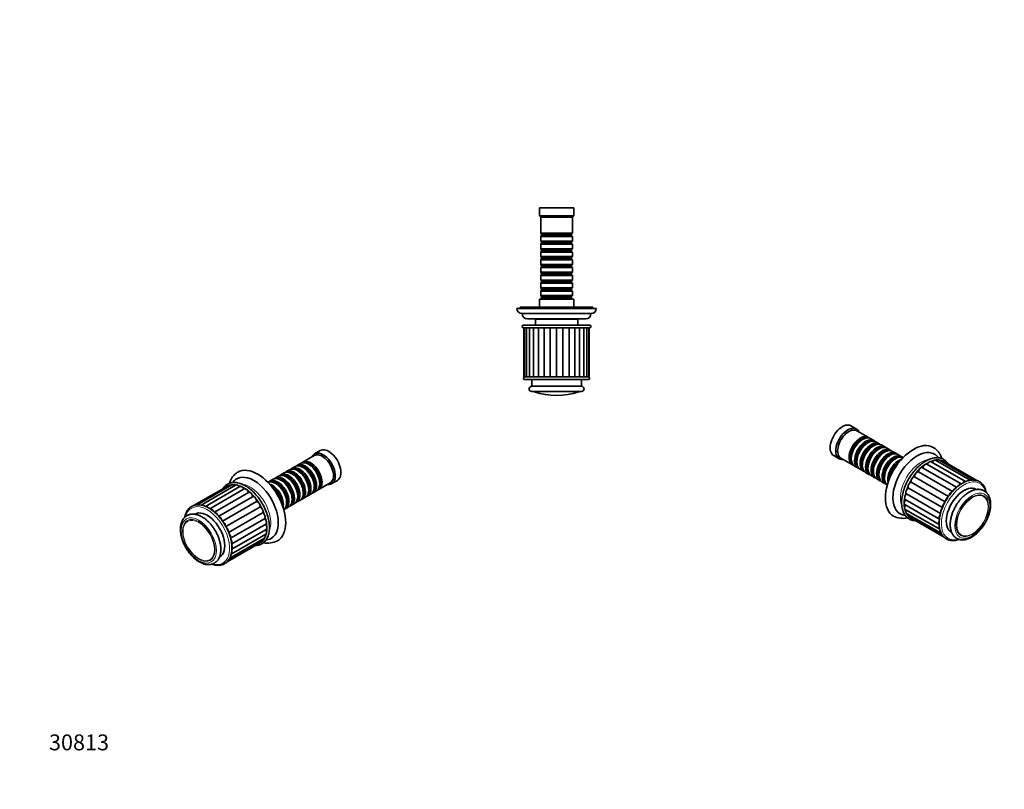
# Model space of a CAD drawing. Units: millimetres. Extents: x 0 to 750, y 0 to 1164.
# Drawn here: x 0 to 744, y 0 to 582 of the extents above; entities that cross this region are included whole.
import ezdxf
from ezdxf import colors
from ezdxf.entities.mleader import LeaderData, LeaderLine
from ezdxf.math import Vec2, Vec3

# ---------------------------------------------------------------- set-up
doc = ezdxf.new("R2010")
doc.units = ezdxf.units.MM
for name, color, linetype in [('DV3_Défaut', 7, 'Continuous'), ('DV6_Défaut', 7, 'Continuous'), ('DV7_Défaut', 7, 'Continuous'), ('Défaut', 7, 'Continuous')]:
    doc.layers.add(name, color=color, linetype=linetype)

# ---------------------------------------------------------------- blocks, each defined once
blk = doc.blocks.new('_DOT')
at = {"color": 0}
blk.add_line((0, 0), (-1, 0), dxfattribs=at)
at = {"color": 0, "const_width": 0.333}
blk.add_lwpolyline([(-0.1665, 0, 1), (0.1665, 0, 1)], format="xyb", close=True, dxfattribs=at)
blk = doc.blocks.new('SE2')
at = {"layer": 'DV3_Défaut', "color": 7, "linetype": 'Continuous', "lineweight": 35}
for p, q in [((418.75, 439.74), (392.75, 439.74)), ((392.75, 439.74), (392.75, 433.74)), ((418.75, 433.74), (418.75, 439.74)), ((418.75, 433.74), (392.75, 433.74)), ((392.75, 433.74), (393.75, 432.74)), ((417.75, 432.74), (393.75, 432.74)), ((393.75, 432.74), (393.75, 420.54)), ((417.75, 432.74), (418.75, 433.74)), ((417.75, 420.54), (417.75, 432.74)), ((417.75, 420.54), (393.75, 420.54)), ((393.75, 420.54), (394.45, 419.84)), ((394.45, 418.84), (393.75, 418.14)), ((393.75, 418.14), (417.75, 418.14)), ((393.75, 418.14), (393.75, 414.64)), ((394.45, 419.84), (417.05, 419.84)), ((394.45, 419.84), (394.45, 418.84)), ((394.45, 418.84), (417.05, 418.84)), ((417.05, 419.84), (417.75, 420.54)), ((417.05, 418.84), (417.05, 419.84)), ((417.75, 418.14), (417.05, 418.84)), ((417.75, 414.64), (417.75, 418.14)), ((417.75, 414.64), (393.75, 414.64)), ((393.75, 414.64), (394.45, 413.94)), ((394.45, 412.94), (393.75, 412.24)), ((393.75, 412.24), (417.75, 412.24)), ((393.75, 412.24), (393.75, 408.74)), ((394.45, 413.94), (417.05, 413.94)), ((394.45, 413.94), (394.45, 412.94)), ((394.45, 412.94), (417.05, 412.94)), ((417.05, 413.94), (417.75, 414.64)), ((417.05, 412.94), (417.05, 413.94)), ((417.75, 412.24), (417.05, 412.94)), ((417.75, 408.74), (417.75, 412.24)), ((417.75, 408.74), (393.75, 408.74)), ((393.75, 408.74), (394.45, 408.04)), ((394.45, 407.04), (393.75, 406.34)), ((393.75, 406.34), (417.75, 406.34)), ((393.75, 406.34), (393.75, 402.84)), ((417.75, 402.84), (393.75, 402.84)), ((393.75, 402.84), (394.45, 402.14)), ((394.45, 408.04), (417.05, 408.04)), ((394.45, 408.04), (394.45, 407.04)), ((394.45, 407.04), (417.05, 407.04)), ((394.45, 402.14), (417.05, 402.14)), ((394.45, 402.14), (394.45, 401.14)), ((417.05, 408.04), (417.75, 408.74)), ((417.05, 407.04), (417.05, 408.04)), ((417.75, 406.34), (417.05, 407.04)), ((417.05, 402.14), (417.75, 402.84)), ((417.05, 401.14), (417.05, 402.14)), ((417.75, 402.84), (417.75, 406.34)), ((394.45, 401.14), (393.75, 400.44)), ((393.75, 400.44), (417.75, 400.44)), ((393.75, 400.44), (393.75, 396.94)), ((417.75, 396.94), (393.75, 396.94)), ((393.75, 396.94), (394.45, 396.24)), ((394.45, 395.24), (393.75, 394.54)), ((393.75, 394.54), (417.75, 394.54)), ((393.75, 394.54), (393.75, 391.04)), ((394.45, 401.14), (417.05, 401.14)), ((394.45, 396.24), (417.05, 396.24)), ((394.45, 396.24), (394.45, 395.24)), ((394.45, 395.24), (417.05, 395.24)), ((417.75, 400.44), (417.05, 401.14)), ((417.05, 396.24), (417.75, 396.94)), ((417.05, 395.24), (417.05, 396.24)), ((417.75, 394.54), (417.05, 395.24)), ((417.75, 396.94), (417.75, 400.44)), ((417.75, 391.04), (417.75, 394.54)), ((417.75, 391.04), (393.75, 391.04)), ((393.75, 391.04), (394.45, 390.34)), ((394.45, 389.34), (393.75, 388.64)), ((393.75, 388.64), (417.75, 388.64)), ((393.75, 388.64), (393.75, 385.14)), ((394.45, 390.34), (417.05, 390.34)), ((394.45, 390.34), (394.45, 389.34)), ((394.45, 389.34), (417.05, 389.34)), ((417.05, 390.34), (417.75, 391.04)), ((417.05, 389.34), (417.05, 390.34)), ((417.75, 388.64), (417.05, 389.34)), ((417.75, 385.14), (417.75, 388.64)), ((417.75, 385.14), (393.75, 385.14)), ((393.75, 385.14), (394.45, 384.44)), ((394.45, 383.44), (393.75, 382.74)), ((393.75, 382.74), (417.75, 382.74)), ((393.75, 382.74), (393.75, 379.24)), ((394.45, 384.44), (417.05, 384.44)), ((394.45, 384.44), (394.45, 383.44)), ((394.45, 383.44), (417.05, 383.44)), ((417.05, 384.44), (417.75, 385.14)), ((417.05, 383.44), (417.05, 384.44)), ((417.75, 382.74), (417.05, 383.44)), ((417.75, 379.24), (417.75, 382.74)), ((417.75, 379.24), (393.75, 379.24)), ((393.75, 379.24), (394.45, 378.54)), ((394.45, 377.54), (393.75, 376.84)), ((393.75, 376.84), (417.75, 376.84)), ((393.75, 376.84), (393.75, 373.34)), ((417.75, 373.34), (393.75, 373.34)), ((393.75, 373.34), (394.45, 372.64)), ((394.45, 378.54), (417.05, 378.54)), ((394.45, 378.54), (394.45, 377.54)), ((394.45, 377.54), (417.05, 377.54)), ((394.45, 372.64), (417.05, 372.64)), ((394.45, 372.64), (394.45, 371.64)), ((417.05, 378.54), (417.75, 379.24)), ((417.05, 377.54), (417.05, 378.54)), ((417.75, 376.84), (417.05, 377.54)), ((417.05, 372.64), (417.75, 373.34)), ((417.05, 371.64), (417.05, 372.64)), ((417.75, 373.34), (417.75, 376.84)), ((433.25, 364.74), (378.25, 364.74)), ((378.25, 364.74), (378.25, 363.74)), ((418.75, 370.74), (392.75, 370.74)), ((392.75, 370.74), (392.75, 364.74)), ((394.45, 371.64), (393.75, 370.94)), ((393.75, 370.94), (417.75, 370.94)), ((393.75, 370.94), (393.75, 370.74)), ((394.45, 371.64), (417.05, 371.64)), ((417.75, 370.94), (417.05, 371.64)), ((417.75, 370.74), (417.75, 370.94)), ((418.75, 364.74), (418.75, 370.74)), ((433.25, 363.74), (433.25, 364.74)), ((435.75, 363.74), (375.75, 363.74)), ((431.75, 359.74), (379.75, 359.74)), ((430.75, 350.94), (380.75, 350.94)), ((427.75, 355.74), (383.75, 355.74)), ((421.75, 355.44), (389.75, 355.44)), ((389.75, 355.44), (389.75, 351.24)), ((390.75, 355.74), (390.75, 355.44)), ((420.75, 355.44), (420.75, 355.74)), ((421.75, 351.24), (421.75, 355.44)), ((380.75, 348.94), (430.75, 348.94)), ((381, 348.94), (381, 311.94)), ((381.49, 348.94), (381.49, 311.94)), ((382.92, 348.94), (382.92, 311.94)), ((385.23, 348.94), (385.23, 311.94)), ((388.32, 348.94), (388.32, 311.94)), ((392.06, 348.94), (392.06, 311.94)), ((396.3, 311.94), (396.3, 348.94)), ((400.92, 311.94), (400.92, 348.94)), ((405.75, 311.94), (405.75, 348.94)), ((410.59, 311.94), (410.59, 348.94)), ((415.21, 311.94), (415.21, 348.94)), ((419.44, 311.94), (419.44, 348.94)), ((423.18, 311.94), (423.18, 348.94)), ((426.28, 311.94), (426.28, 348.94)), ((428.59, 311.94), (428.59, 348.94)), ((430.02, 311.94), (430.02, 348.94)), ((430.5, 311.94), (430.5, 348.94)), ((381.49, 311.94), (381, 311.94)), ((382.92, 311.94), (381.49, 311.94)), ((429.75, 311.84), (381.75, 311.84)), ((381.75, 309.84), (429.75, 309.84)), ((385.23, 311.94), (382.92, 311.94)), ((383.5, 311.94), (383.5, 311.84)), ((388.32, 311.94), (385.23, 311.94)), ((387, 309.84), (387, 304.84)), ((392.06, 311.94), (388.32, 311.94)), ((396.3, 311.94), (392.06, 311.94)), ((400.92, 311.94), (396.3, 311.94)), ((405.75, 311.94), (400.92, 311.94)), ((410.59, 311.94), (405.75, 311.94)), ((415.21, 311.94), (410.59, 311.94)), ((419.44, 311.94), (415.21, 311.94)), ((423.18, 311.94), (419.44, 311.94)), ((426.28, 311.94), (423.18, 311.94)), ((424.5, 304.84), (424.5, 309.84)), ((428.59, 311.94), (426.28, 311.94)), ((428, 311.84), (428, 311.94)), ((430.02, 311.94), (428.59, 311.94)), ((430.02, 311.94), (430.5, 311.94)), ((424.5, 304.84), (387, 304.84)), ((387, 300.84), (424.5, 300.84))]:
    blk.add_line(p, q, dxfattribs=at)
at = {"layer": 'DV3_Défaut', "color": 7, "linetype": 'Continuous', "lineweight": 18}
for p, q in [((421.75, 351.24), (389.75, 351.24)), ((422.49, 300.72), (389.02, 300.72))]:
    blk.add_line(p, q, dxfattribs=at)
at = {"layer": 'DV3_Défaut', "color": 7, "linetype": 'Continuous', "lineweight": 35}
for centre, radius, start, end in [((379.75, 363.74), 4, 180, 270), ((383.75, 359.74), 4, 180.01747, 270), ((427.75, 359.74), 4, 270, 359.98253), ((431.75, 363.74), 4, 270, 0), ((380.75, 349.94), 1, 90, 270), ((390.05, 351.24), 0.3, 180, 270), ((421.45, 351.24), 0.3, 270, 0), ((430.75, 349.94), 1, 270, 90), ((381.75, 310.84), 1, 90, 270), ((429.75, 310.84), 1, 270, 90), ((387, 302.84), 2, 90, 270), ((388.35, 298.84), 2, 70.44279, 90), ((405.75, 347.84), 50, 250.44279, 289.55721), ((423.16, 298.84), 2, 90, 109.55721), ((424.5, 302.84), 2, 270, 90)]:
    blk.add_arc(centre, radius, start, end, dxfattribs=at)
blk = doc.blocks.new('SE5')
at = {"layer": 'DV6_Défaut', "color": 7, "linetype": 'Continuous', "lineweight": 35}
for p, q in [((227.08, 256.17), (222.83, 253.72)), ((212.3, 246.48), (209.83, 245.06)), ((222.63, 252.45), (214, 247.46)), ((218.8, 245.6), (218.3, 245.89)), ((199.79, 239.26), (197.31, 237.83)), ((203.96, 241.67), (201.48, 240.24)), ((208.13, 244.08), (205.66, 242.65)), ((206.28, 238.38), (205.79, 238.66)), ((210.45, 240.79), (209.96, 241.07)), ((214.63, 243.2), (214.13, 243.48)), ((191.44, 234.44), (188.97, 233.01)), ((195.62, 236.85), (193.14, 235.42)), ((193.77, 231.15), (193.27, 231.44)), ((197.94, 233.56), (197.44, 233.85)), ((202.11, 235.97), (201.62, 236.26)), ((226, 226.68), (234.63, 231.66)), ((226.79, 231.19), (226.79, 231.77)), ((235.83, 231.2), (240.08, 233.65)), ((157.59, 229.58), (131.97, 214.79)), ((160.24, 230.28), (134.07, 215.17)), ((163.22, 230.09), (137.06, 214.98)), ((166.42, 229.03), (140.39, 214)), ((169.69, 227.14), (143.82, 212.2)), ((172.89, 224.51), (147.2, 209.67)), ((214.27, 223.97), (214.27, 224.54)), ((217.66, 221.86), (220.13, 223.29)), ((218.45, 226.38), (218.45, 226.95)), ((221.83, 224.27), (224.3, 225.7)), ((222.62, 228.78), (222.62, 229.36)), ((150.4, 206.51), (176.06, 221.32)), ((153.34, 202.79), (179.04, 217.62)), ((201.76, 216.74), (201.76, 217.31)), ((205.14, 214.64), (207.62, 216.07)), ((205.93, 219.15), (205.93, 219.72)), ((209.31, 217.05), (211.79, 218.47)), ((210.1, 221.56), (210.1, 222.13)), ((213.48, 219.45), (215.96, 220.88)), ((155.89, 198.65), (181.59, 213.49)), ((157.93, 194.29), (183.61, 209.11)), ((200.97, 212.23), (203.44, 213.66)), ((132.35, 208.12), (132.22, 208.04)), ((159.38, 189.88), (185.01, 204.68)), ((160.2, 185.6), (185.99, 200.49)), ((160.37, 181.55), (186.33, 196.53)), ((156.69, 171.98), (181.15, 186.1)), ((157.28, 172.6), (183.34, 187.64)), ((158.81, 174.86), (184.98, 189.97)), ((159.89, 177.91), (185.99, 192.98)), ((150.97, 175.56), (151.1, 175.64))]:
    blk.add_line(p, q, dxfattribs=at)
for centre, radius, start, end in [((187.42, 202.95), 16.77, 259.27154, 296.22462), ((183.42, 202.97), 14.78, 279.89719, 296.46085)]:
    blk.add_arc(centre, radius, start, end, dxfattribs=at)
for centre, major_axis, start_param, end_param in [((229.33, 242.46), (6.5, -11.26), 0, 3.536384), ((228.63, 242.05), (6, -10.39), 0, 3.141593), ((233.58, 244.91), (6.5, -11.26), 0, 3.141593), ((214.13, 233.68), (-6, 10.39), 3.141593, 6.283185), ((215.83, 234.66), (6, -10.39), 0, 3.28349), ((218.3, 236.09), (-6, 10.39), 3.141593, 6.283185), ((220, 237.07), (6, -10.39), 0, 3.28349), ((219.51, 236.79), (-5.65, 9.79), 3.336628, 6.08815), ((218.8, 236.38), (-5.65, 9.79), 3.926991, 5.497787), ((179.84, 213.88), (15, -25.98), 0, 3.140805), ((201.62, 226.46), (-6, 10.39), 3.141593, 6.283185), ((203.31, 227.44), (6, -10.39), 0, 3.28349), ((205.79, 228.87), (-6, 10.39), 3.141593, 6.283185), ((207.48, 229.85), (6, -10.39), 0, 3.28349), ((206.99, 229.56), (-5.65, 9.79), 3.336628, 6.08815), ((209.96, 231.28), (-6, 10.39), 3.141593, 6.283185), ((211.66, 232.26), (6, -10.39), 0, 3.28349), ((206.28, 229.15), (-5.65, 9.79), 3.926991, 5.497787), ((211.16, 231.97), (-5.65, 9.79), 3.336628, 6.08815), ((210.45, 231.56), (-5.65, 9.79), 3.926991, 5.497787), ((215.33, 234.38), (-5.65, 9.79), 3.336628, 6.08815), ((214.63, 233.97), (-5.65, 9.79), 3.926991, 5.497787), ((177.01, 212.25), (13, -22.52), 0.000183, 3.142967), ((193.27, 221.64), (-6, 10.39), 3.194193, 6.230585), ((194.97, 222.62), (6, -10.39), 0, 3.28349), ((190.8, 220.21), (6, -10.39), 0.550945, 2.590648), ((194.47, 222.33), (-5.65, 9.79), 3.336628, 6.08815), ((197.44, 224.05), (-6, 10.39), 3.141593, 6.283185), ((199.14, 225.03), (6, -10.39), 0, 3.28349), ((193.77, 221.93), (-5.65, 9.79), 3.926991, 5.497787), ((198.65, 224.74), (-5.65, 9.79), 3.336628, 6.08815), ((197.94, 224.34), (-5.65, 9.79), 3.926991, 5.497787), ((202.82, 227.15), (-5.65, 9.79), 3.336628, 6.08815), ((202.11, 226.74), (-5.65, 9.79), 3.926991, 5.497787), ((229.33, 242.46), (6.5, -11.26), 5.888394, 6.283185), ((158.91, 227.31), (1.31, -2.28), 2.381466, 3.141593), ((161.55, 228), (1.31, -2.28), 1.949204, 3.141593), ((164.54, 227.81), (1.31, -2.28), 1.6125, 3.141593), ((167.74, 226.75), (1.31, -2.28), 1.324127, 3.141593), ((171.01, 224.86), (1.31, -2.28), 1.071387, 3.141593), ((174.21, 222.23), (1.31, -2.28), 0.861948, 3.141593), ((190.3, 219.93), (-5.65, 9.79), 3.925946, 5.497787), ((189.6, 219.52), (-5.65, 9.79), 4.232908, 5.19187), ((189.1, 219.23), (-6, 10.39), 4.330977, 5.093801), ((215.83, 234.66), (6, -10.39), 6.141288, 6.283185), ((220, 237.07), (6, -10.39), 6.141288, 6.283185), ((177.19, 218.97), (1.31, -2.28), 0.652508, 3.012683), ((179.84, 215.22), (1.31, -2.28), 0.443069, 2.803244), ((203.31, 227.44), (6, -10.39), 6.141288, 6.283185), ((207.48, 229.85), (6, -10.39), 6.141288, 6.283185), ((211.66, 232.26), (6, -10.39), 6.141288, 6.283185), ((141.72, 191.88), (9.37, -16.24), 0, 3.141593), ((135.39, 212.89), (1.31, -2.28), 3.080986, 3.141593), ((138.38, 212.71), (1.31, -2.28), 2.182401, 3.141593), ((141.57, 211.64), (1.31, -2.28), 1.882788, 3.005407), ((144.84, 209.76), (1.31, -2.28), 1.615586, 2.856821), ((148.04, 207.12), (1.31, -2.28), 1.376679, 2.685644), ((182.03, 211.15), (1.31, -2.28), 0.233629, 2.593804), ((183.66, 206.94), (1.31, -2.28), 0.02419, 2.384365), ((194.97, 222.62), (6, -10.39), 6.141288, 6.283185), ((199.14, 225.03), (6, -10.39), 6.141288, 6.283185), ((151.03, 203.86), (1.31, -2.28), 1.141737, 2.504877), ((153.68, 200.12), (1.31, -2.28), 0.924614, 2.313078), ((184.67, 202.76), (-1.31, 2.28), 3.141593, 5.316518), ((155.86, 196.05), (1.31, -2.28), 0.727122, 2.103495), ((185.01, 198.81), (-1.31, 2.28), 3.141593, 5.107078), ((184.67, 195.25), (-1.31, 2.28), 3.141593, 4.819904), ((157.5, 191.83), (1.31, -2.28), 0.541756, 1.875171), ((158.51, 187.66), (-1.31, 2.28), 3.50601, 4.78868), ((179.84, 188.38), (-1.31, 2.28), 3.141593, 3.57411), ((182.03, 189.92), (-1.31, 2.28), 3.141593, 4.136477), ((183.66, 192.24), (-1.31, 2.28), 3.141593, 4.509816), ((179.84, 213.88), (15, -25.98), 6.283046, 6.283185), ((158.51, 180.15), (-1.31, 2.28), 3.220721, 4.255431), ((158.85, 183.71), (-1.31, 2.28), 3.350775, 4.537156), ((157.5, 177.14), (-1.31, 2.28), 3.141593, 3.958643)]:
    blk.add_ellipse(centre, major_axis=major_axis, ratio=0.57735, start_param=start_param, end_param=end_param, dxfattribs=at)
at = {"layer": 'DV6_Défaut', "color": 7, "linetype": 'Continuous', "lineweight": 18}
for centre, major_axis, start_param, end_param in [((169.37, 207.84), (-12.5, 21.65), 2.991701, 6.283185), ((169.37, 207.84), (-12.5, 21.65), 0, 0.149891), ((174.18, 210.62), (11, -19.05), 0.409665, 2.736636), ((141.72, 191.88), (-12, 20.78), 0, 0.532624), ((141.72, 191.88), (-12, 20.78), 2.606642, 6.283185)]:
    blk.add_ellipse(centre, major_axis=major_axis, ratio=0.57735, start_param=start_param, end_param=end_param, dxfattribs=at)
for centre, major_axis in [((135.36, 188.21), (-9.37, 16.24)), ((135.36, 188.21), (8.7, -15.07)), ((135.28, 188.16), (8.37, -14.5))]:
    blk.add_ellipse(centre, major_axis=major_axis, ratio=0.57735, dxfattribs=at)
at = {"layer": 'DV6_Défaut', "color": 7, "linetype": 'Continuous', "lineweight": 35}
for points, knots in [([(164.85, 239.87), (164.8, 239.84), (164.45, 239.65), (163.77, 239.19), (162.91, 238.52), (162.1, 237.77), (161.35, 236.94), (160.66, 236.04), (160.03, 235.07), (159.46, 234.04), (158.96, 232.93), (158.63, 232.05), (158.47, 231.53), (158.43, 231.41)], [0, 0, 0, 0, 0.0161572, 0.1193894, 0.2225474, 0.3259552, 0.4299626, 0.534883, 0.6409746, 0.7484232, 0.8573263, 0.9676854, 1, 1, 1, 1]), ([(170.58, 229.53), (169.43, 230.18), (167.32, 231.19), (163.78, 232.13), (160.46, 232.1), (157.42, 231.16), (155.14, 229.45), (153.99, 227.97), (153.55, 227.26)], [0, 0, 0, 0, 0.15527, 0.336554, 0.515912, 0.692087, 0.866578, 1, 1, 1, 1]), ([(163.99, 234.75), (163.68, 234.57), (163.16, 234.24), (162.34, 233.61), (161.57, 232.9), (161.06, 232.34), (160.8, 232.02), (160.77, 231.98)], [0, 0, 0, 0, 0.226962, 0.470269, 0.714037, 0.959249, 1, 1, 1, 1]), ([(178.27, 184.43), (178.83, 184.45), (180.44, 184.6), (182.91, 185.45), (185.38, 187.35), (187.23, 190.05), (188.41, 193.44), (188.87, 197.41), (188.6, 201.8), (187.62, 206.42), (185.96, 211.12), (183.72, 215.69), (180.92, 220.01), (177.79, 223.82), (174.17, 227.19), (171.93, 228.72), (170.58, 229.53)], [0, 0, 0, 0, 0.036718, 0.109289, 0.18125, 0.253933, 0.327845, 0.40248, 0.477257, 0.551932, 0.62649, 0.700977, 0.775455, 0.849987, 0.924633, 1, 1, 1, 1]), ([(145.29, 170.26), (146.33, 169.89), (148.57, 169.32), (151.67, 169.35), (154.59, 170.26), (156.99, 172.04), (158.83, 174.58), (160.01, 177.81), (160.5, 181.59), (160.3, 185.78), (159.4, 190.22), (157.85, 194.74), (155.72, 199.16), (153.09, 203.32), (150.04, 207.06), (146.71, 210.24), (143.2, 212.73), (139.64, 214.43), (136.18, 215.27), (132.95, 215.19), (130.08, 214.21), (127.71, 212.37), (125.93, 209.77), (125.11, 207.4), (124.82, 205.98), (124.78, 205.76)], [0, 0, 0, 0, 0.041132, 0.086451, 0.130937, 0.17498, 0.219417, 0.264645, 0.310365, 0.356196, 0.40197, 0.447667, 0.493316, 0.538957, 0.584629, 0.630372, 0.676215, 0.722138, 0.767941, 0.813203, 0.857633, 0.901676, 0.946168, 0.991449, 1, 1, 1, 1]), ([(135.77, 171.98), (135.98, 171.87), (136.47, 171.59), (137.38, 171.14), (138.42, 170.71), (139.47, 170.37), (140.51, 170.11), (141.53, 169.96), (142.53, 169.89), (143.51, 169.92), (144.44, 170.05), (145.34, 170.26), (146.2, 170.56), (147, 170.95), (147.76, 171.42), (148.46, 171.97), (149.1, 172.59), (149.69, 173.28), (150.21, 174.05), (150.68, 174.88), (151.08, 175.79), (151.41, 176.75), (151.68, 177.78), (151.87, 178.85), (151.99, 179.98), (152.04, 181.15), (152.02, 182.35), (151.93, 183.59), (151.76, 184.84), (151.53, 186.12), (151.22, 187.4), (150.86, 188.69), (150.43, 189.98), (149.93, 191.26), (149.39, 192.54), (148.78, 193.8), (148.12, 195.03), (147.41, 196.24), (146.65, 197.42), (145.85, 198.56), (145.01, 199.66), (144.13, 200.71), (143.22, 201.71), (142.28, 202.65), (141.31, 203.54), (140.31, 204.35), (139.3, 205.1), (138.27, 205.78), (137.24, 206.38), (136.19, 206.89), (135.14, 207.33), (134.09, 207.67), (133.05, 207.93), (132.03, 208.09), (131.03, 208.15), (130.06, 208.12), (129.12, 208), (128.22, 207.79), (127.36, 207.48), (126.56, 207.1), (125.8, 206.63), (125.1, 206.08), (124.45, 205.46), (123.87, 204.77), (123.34, 204), (122.87, 203.17), (122.47, 202.27), (122.14, 201.31), (121.87, 200.28), (121.68, 199.2), (121.56, 198.08), (121.51, 196.91), (121.53, 195.71), (121.62, 194.47), (121.79, 193.22), (122.02, 191.94), (122.32, 190.66), (122.69, 189.37), (123.12, 188.08), (123.61, 186.79), (124.16, 185.52), (124.76, 184.26), (125.42, 183.03), (126.13, 181.82), (126.88, 180.64), (127.69, 179.5), (128.53, 178.4), (129.4, 177.35), (130.32, 176.34), (131.26, 175.4), (132.23, 174.52), (133.22, 173.7), (134.23, 172.95), (135.1, 172.38), (135.59, 172.09), (135.77, 171.98)], [0, 0, 0, 0, 0.005928, 0.017078, 0.028234, 0.039369, 0.050459, 0.061474, 0.072382, 0.083156, 0.093781, 0.104256, 0.114597, 0.124836, 0.135016, 0.145179, 0.155361, 0.165609, 0.175959, 0.186437, 0.197053, 0.207804, 0.218674, 0.229638, 0.240668, 0.25174, 0.262831, 0.273924, 0.285009, 0.296081, 0.307136, 0.318177, 0.329202, 0.340216, 0.351219, 0.362215, 0.373207, 0.384197, 0.395189, 0.406184, 0.417187, 0.4282, 0.439225, 0.450267, 0.461327, 0.472408, 0.483511, 0.494636, 0.505779, 0.516936, 0.528093, 0.539229, 0.550319, 0.561335, 0.572245, 0.583021, 0.593647, 0.604124, 0.614467, 0.624707, 0.634887, 0.64505, 0.655232, 0.665479, 0.675827, 0.686303, 0.696918, 0.707668, 0.718536, 0.729499, 0.740529, 0.7516, 0.762691, 0.773784, 0.784869, 0.795941, 0.806997, 0.818037, 0.829063, 0.840077, 0.85108, 0.862076, 0.873068, 0.884058, 0.89505, 0.906045, 0.917048, 0.92806, 0.939086, 0.950127, 0.961187, 0.972268, 0.983371, 0.994495, 1, 1, 1, 1])]:
    blk.add_open_spline(points, degree=3, knots=knots, dxfattribs=at)
blk = doc.blocks.new('SE6')
at = {"layer": 'DV7_Défaut', "color": 7, "linetype": 'Continuous', "lineweight": 35}
for p, q in [((632.44, 272.46), (628.2, 274.91)), ((641.27, 266.21), (632.65, 271.19)), ((636.97, 264.63), (636.47, 264.35)), ((641.14, 262.22), (640.65, 261.94)), ((645.44, 263.8), (642.97, 265.23)), ((649.62, 261.39), (647.14, 262.82)), ((645.31, 259.81), (644.82, 259.53)), ((649.49, 257.41), (648.99, 257.12)), ((653.79, 258.98), (651.31, 260.41)), ((653.66, 255), (653.16, 254.71)), ((657.96, 256.57), (655.49, 258)), ((662.13, 254.16), (659.66, 255.59)), ((666.3, 251.75), (663.83, 253.18)), ((615.2, 252.39), (619.44, 249.94)), ((620.65, 250.4), (629.27, 245.42)), ((628.48, 250.51), (628.48, 249.94)), ((632.66, 248.1), (632.66, 247.53)), ((636.83, 245.69), (636.83, 245.12)), ((657.83, 252.59), (657.33, 252.3)), ((662, 250.18), (661.51, 249.89)), ((711.45, 230.95), (685.58, 245.88)), ((714.88, 232.74), (688.85, 247.77)), ((718.21, 233.72), (692.05, 248.83)), ((721.2, 233.91), (695.04, 249.02)), ((723.3, 233.54), (697.68, 248.33)), ((630.97, 244.44), (633.44, 243.01)), ((635.14, 242.03), (637.62, 240.6)), ((639.31, 239.62), (641.79, 238.2)), ((641, 243.28), (641, 242.71)), ((645.17, 240.87), (645.17, 240.3)), ((649.34, 238.46), (649.34, 237.89)), ((704.87, 225.25), (679.21, 240.06)), ((708.07, 228.41), (682.38, 243.25)), ((643.49, 237.22), (645.96, 235.79)), ((647.66, 234.81), (650.13, 233.38)), ((651.83, 232.4), (654.3, 230.97)), ((653.52, 236.05), (653.52, 235.48)), ((699.39, 217.39), (673.68, 232.23)), ((701.94, 221.53), (676.24, 236.36)), ((695.89, 208.63), (670.27, 223.42)), ((697.35, 213.03), (671.66, 227.85)), ((723.05, 226.79), (722.92, 226.86)), ((669.29, 219.23), (695.07, 204.35)), ((668.95, 215.28), (694.89, 200.3)), ((669.29, 211.72), (695.38, 196.65)), ((670.3, 208.71), (696.46, 193.6)), ((671.93, 206.38), (697.98, 191.34)), ((674.12, 204.84), (698.58, 190.72)), ((704.17, 194.38), (704.3, 194.31))]:
    blk.add_line(p, q, dxfattribs=at)
for centre, radius, start, end in [((671.85, 221.76), 14.81, 243.69882, 260.07577), ((667.85, 221.7), 16.78, 243.77781, 280.76999)]:
    blk.add_arc(centre, radius, start, end, dxfattribs=at)
for centre, major_axis, start_param, end_param in [((621.7, 263.65), (6.5, 11.26), 0, 3.141593), ((625.94, 261.2), (6.5, 11.26), 0, 3.536384), ((626.65, 260.79), (6, 10.39), 0, 3.141593), ((625.94, 261.2), (6.5, 11.26), 5.888394, 6.283185), ((635.27, 255.81), (6, 10.39), 0, 3.28349), ((635.77, 255.53), (-5.65, -9.79), 3.336628, 6.08815), ((636.97, 254.83), (-6, -10.39), 3.141593, 6.283185), ((636.47, 255.12), (-5.65, -9.79), 3.926991, 5.497787), ((639.44, 253.41), (6, 10.39), 0, 3.28349), ((639.94, 253.12), (-5.65, -9.79), 3.336628, 6.08815), ((641.14, 252.43), (-6, -10.39), 3.141593, 6.283185), ((640.65, 252.71), (-5.65, -9.79), 3.926991, 5.497787), ((643.62, 251), (6, 10.39), 0, 3.28349), ((644.11, 250.71), (-5.65, -9.79), 3.336628, 6.08815), ((645.31, 250.02), (-6, -10.39), 3.141593, 6.283185), ((635.27, 255.81), (6, 10.39), 6.141288, 6.283185), ((639.44, 253.41), (6, 10.39), 6.141288, 6.283185), ((643.62, 251), (6, 10.39), 6.141288, 6.283185), ((675.44, 232.62), (15, 25.98), 0.00143, 3.141607), ((644.82, 250.3), (-5.65, -9.79), 3.926991, 5.497787), ((647.79, 248.59), (6, 10.39), 0, 3.28349), ((648.28, 248.3), (-5.65, -9.79), 3.336628, 6.08815), ((649.49, 247.61), (-6, -10.39), 3.141593, 6.283185), ((648.99, 247.89), (-5.65, -9.79), 3.926991, 5.497787), ((651.96, 246.18), (6, 10.39), 0, 3.28349), ((652.46, 245.89), (-5.65, -9.79), 3.336628, 6.08815), ((653.66, 245.2), (-6, -10.39), 3.141593, 6.283185), ((653.16, 245.49), (-5.65, -9.79), 3.926991, 5.497787), ((656.13, 243.77), (6, 10.39), 0, 3.28349), ((656.63, 243.48), (-5.65, -9.79), 3.336628, 6.08815), ((657.83, 242.79), (-6, -10.39), 3.141593, 6.283185), ((660.3, 241.36), (6, 10.39), 0, 3.28349), ((647.79, 248.59), (6, 10.39), 6.141288, 6.283185), ((651.96, 246.18), (6, 10.39), 6.141288, 6.283185), ((678.27, 230.99), (13, 22.52), 0, 3.142521), ((656.13, 243.77), (6, 10.39), 6.141288, 6.283185), ((678.27, 230.99), (13, 22.52), 6.28267, 6.283185), ((657.33, 243.08), (-5.65, -9.79), 3.926991, 5.497787), ((660.8, 241.08), (-5.65, -9.79), 3.336628, 6.08815), ((662, 240.38), (-6, -10.39), 3.194193, 6.230585), ((661.51, 240.67), (-5.65, -9.79), 3.926991, 5.497787), ((664.48, 238.95), (6, 10.39), 0.550945, 2.590648), ((664.97, 238.67), (-5.65, -9.79), 3.926991, 5.498832), ((665.68, 238.26), (-5.65, -9.79), 4.232908, 5.19187), ((660.3, 241.36), (6, 10.39), 6.141288, 6.283185), ((684.27, 243.6), (-1.31, -2.28), 3.141593, 5.211798), ((687.54, 245.49), (-1.31, -2.28), 3.141593, 4.959058), ((690.74, 246.55), (-1.31, -2.28), 3.141593, 4.670686), ((693.72, 246.74), (-1.31, -2.28), 3.141593, 4.333982), ((696.37, 246.05), (-1.31, -2.28), 3.141593, 3.901719), ((666.17, 237.97), (-6, -10.39), 4.330977, 5.093801), ((678.08, 237.71), (1.31, 2.28), 0.12891, 2.489084), ((681.07, 240.97), (-1.31, -2.28), 3.141593, 5.421237), ((673.25, 229.89), (1.31, 2.28), 0.547789, 2.907963), ((675.43, 233.96), (1.31, 2.28), 0.338349, 2.698524), ((710.43, 228.5), (-1.31, -2.28), 3.429008, 4.660044), ((713.7, 230.39), (-1.31, -2.28), 3.290395, 4.401722), ((716.9, 231.45), (-1.31, -2.28), 3.141593, 4.116164), ((719.89, 231.64), (-1.31, -2.28), 3.141593, 3.217084), ((670.6, 221.5), (1.31, 2.28), 0.966668, 3.141593), ((671.61, 225.68), (1.31, 2.28), 0.757228, 3.117403), ((713.55, 210.62), (9.38, 16.24), 0, 3.141593), ((704.24, 222.6), (1.31, 2.28), 0.627648, 1.994135), ((707.23, 225.87), (-1.31, -2.28), 3.589324, 4.909129), ((670.26, 217.55), (1.31, 2.28), 1.176107, 3.141593), ((699.41, 214.79), (1.31, 2.28), 1.03474, 2.411452), ((701.6, 218.86), (1.31, 2.28), 0.827194, 2.202252), ((670.6, 213.99), (1.31, 2.28), 1.463281, 3.141593), ((671.61, 210.99), (1.31, 2.28), 1.773369, 3.141593), ((697.77, 210.57), (1.31, 2.28), 1.252583, 2.602022), ((673.25, 208.66), (1.31, 2.28), 2.146709, 3.141593), ((675.43, 207.12), (1.31, 2.28), 2.709075, 3.141593), ((696.42, 202.45), (1.31, 2.28), 1.750782, 2.927783), ((696.76, 206.4), (1.31, 2.28), 1.492911, 2.774459), ((696.76, 198.89), (1.31, 2.28), 2.023974, 3.064107), ((697.77, 195.88), (1.31, 2.28), 2.339681, 3.141593)]:
    blk.add_ellipse(centre, major_axis=major_axis, ratio=0.57735, start_param=start_param, end_param=end_param, dxfattribs=at)
at = {"layer": 'DV7_Défaut', "color": 7, "linetype": 'Continuous', "lineweight": 18}
for centre, major_axis, start_param, end_param in [((681.09, 229.36), (11, 19.05), 0.413072, 2.728774), ((685.9, 226.58), (-12.5, -21.65), 2.991701, 6.283185), ((713.55, 210.62), (-12, -20.78), 2.608999, 6.283185), ((685.9, 226.58), (-12.5, -21.65), 0, 0.149891), ((713.55, 210.62), (-12, -20.78), 0, 0.531193)]:
    blk.add_ellipse(centre, major_axis=major_axis, ratio=0.57735, start_param=start_param, end_param=end_param, dxfattribs=at)
for centre, major_axis in [((719.91, 206.95), (-9.37, -16.24)), ((719.91, 206.95), (8.7, 15.07)), ((720, 206.9), (8.37, 14.5))]:
    blk.add_ellipse(centre, major_axis=major_axis, ratio=0.57735, dxfattribs=at)
at = {"layer": 'DV7_Défaut', "color": 7, "linetype": 'Continuous', "lineweight": 35}
for points, knots in [([(696.85, 250.14), (696.83, 250.19), (696.69, 250.65), (696.38, 251.51), (695.87, 252.66), (695.29, 253.74), (694.64, 254.75), (693.93, 255.68), (693.15, 256.53), (692.32, 257.3), (691.45, 257.97), (690.78, 258.42), (690.45, 258.6), (690.41, 258.62)], [0, 0, 0, 0, 0.013468, 0.127395, 0.240153, 0.351513, 0.461327, 0.569551, 0.676251, 0.781598, 0.885842, 0.989295, 1, 1, 1, 1]), ([(694.5, 250.73), (694.28, 251), (693.82, 251.52), (693.06, 252.25), (692.24, 252.89), (691.61, 253.32), (691.3, 253.49), (691.27, 253.5)], [0, 0, 0, 0, 0.238374, 0.488411, 0.735331, 0.98, 1, 1, 1, 1]), ([(684.69, 248.27), (683.55, 247.6), (681.46, 246.19), (678.01, 243.11), (674.82, 239.37), (671.94, 235.11), (669.62, 230.57), (667.86, 225.88), (666.78, 221.23), (666.39, 216.79), (666.75, 212.74), (667.83, 209.22), (669.62, 206.4), (672.02, 204.38), (674.57, 203.39), (676.3, 203.19), (676.99, 203.17)], [0, 0, 0, 0, 0.063939, 0.138631, 0.213204, 0.287706, 0.362199, 0.436744, 0.511404, 0.586222, 0.661155, 0.735872, 0.809698, 0.882215, 0.954198, 1, 1, 1, 1]), ([(701.72, 246), (701.36, 246.59), (700.31, 248), (698.19, 249.71), (695.22, 250.77), (691.98, 250.92), (688.29, 250.08), (686.05, 249.03), (684.69, 248.27)], [0, 0, 0, 0, 0.111249, 0.28687, 0.461421, 0.638046, 0.81759, 1, 1, 1, 1]), ([(730.49, 224.51), (730.49, 224.56), (730.25, 225.83), (729.54, 228.12), (727.82, 230.84), (725.5, 232.78), (722.7, 233.86), (719.54, 234.05), (716.13, 233.35), (712.6, 231.77), (709.08, 229.39), (705.71, 226.31), (702.61, 222.64), (699.91, 218.53), (697.7, 214.14), (696.06, 209.63), (695.07, 205.17), (694.75, 200.92), (695.15, 197.05), (696.25, 193.71), (698.03, 191.05), (700.37, 189.17), (703.23, 188.16), (706.36, 188.02), (708.76, 188.57), (709.95, 188.98), (710, 189)], [0, 0, 0, 0, 0.001786, 0.047567, 0.092779, 0.137149, 0.181194, 0.225725, 0.271031, 0.316777, 0.362598, 0.408353, 0.454033, 0.499672, 0.545307, 0.590978, 0.636726, 0.682576, 0.72849, 0.774246, 0.819397, 0.863716, 0.90777, 0.95236, 0.997714, 1, 1, 1, 1]), ([(719.5, 190.72), (719.7, 190.84), (720.19, 191.13), (721.08, 191.72), (722.08, 192.47), (723.08, 193.29), (724.05, 194.17), (724.99, 195.12), (725.9, 196.12), (726.78, 197.18), (727.62, 198.28), (728.42, 199.42), (729.17, 200.6), (729.88, 201.81), (730.53, 203.05), (731.14, 204.31), (731.68, 205.58), (732.17, 206.87), (732.6, 208.16), (732.96, 209.44), (733.26, 210.73), (733.49, 212), (733.66, 213.26), (733.75, 214.49), (733.77, 215.7), (733.71, 216.88), (733.59, 218.01), (733.38, 219.11), (733.1, 220.15), (732.75, 221.13), (732.33, 222.05), (731.84, 222.9), (731.28, 223.68), (730.66, 224.37), (729.99, 224.98), (729.26, 225.51), (728.49, 225.96), (727.68, 226.32), (726.83, 226.59), (725.94, 226.78), (725.03, 226.88), (724.08, 226.89), (723.11, 226.81), (722.11, 226.64), (721.09, 226.39), (720.07, 226.04), (719.03, 225.61), (717.99, 225.09), (716.96, 224.5), (715.94, 223.82), (714.93, 223.07), (713.93, 222.25), (712.96, 221.36), (712.02, 220.42), (711.11, 219.42), (710.23, 218.36), (709.39, 217.26), (708.59, 216.12), (707.84, 214.94), (707.13, 213.73), (706.47, 212.49), (705.87, 211.24), (705.32, 209.96), (704.83, 208.68), (704.4, 207.39), (704.04, 206.1), (703.74, 204.81), (703.51, 203.54), (703.34, 202.28), (703.25, 201.05), (703.23, 199.84), (703.28, 198.66), (703.41, 197.53), (703.61, 196.43), (703.89, 195.39), (704.24, 194.41), (704.66, 193.48), (705.16, 192.63), (705.71, 191.86), (706.33, 191.16), (707, 190.55), (707.73, 190.02), (708.5, 189.57), (709.31, 189.21), (710.16, 188.94), (711.04, 188.75), (711.96, 188.65), (712.91, 188.64), (713.88, 188.71), (714.88, 188.88), (715.89, 189.13), (716.92, 189.48), (717.95, 189.91), (718.83, 190.35), (719.31, 190.62), (719.5, 190.72)], [0, 0, 0, 0, 0.005919, 0.017018, 0.028106, 0.039182, 0.050242, 0.061287, 0.072317, 0.083333, 0.094339, 0.105337, 0.11633, 0.12732, 0.138311, 0.149305, 0.160306, 0.171315, 0.182337, 0.193374, 0.204428, 0.215503, 0.2266, 0.237718, 0.248857, 0.260011, 0.271169, 0.282313, 0.29342, 0.304461, 0.315404, 0.32622, 0.336891, 0.347409, 0.357788, 0.368054, 0.378247, 0.388412, 0.398584, 0.408808, 0.419124, 0.429562, 0.440136, 0.450848, 0.461685, 0.472623, 0.483637, 0.494698, 0.505786, 0.51688, 0.527968, 0.539044, 0.550104, 0.561149, 0.572179, 0.583196, 0.594202, 0.6052, 0.616192, 0.627183, 0.638174, 0.649168, 0.660168, 0.671178, 0.682199, 0.693236, 0.70429, 0.715365, 0.726461, 0.737579, 0.748718, 0.759872, 0.77103, 0.782174, 0.793282, 0.804323, 0.815268, 0.826086, 0.836758, 0.847279, 0.857659, 0.867926, 0.878119, 0.888285, 0.898457, 0.90868, 0.918994, 0.92943, 0.940003, 0.950714, 0.961549, 0.972486, 0.983499, 0.99456, 1, 1, 1, 1])]:
    blk.add_open_spline(points, degree=3, knots=knots, dxfattribs=at)

msp = doc.modelspace()

# ---------------------------------------------------------------- block references
at = {"layer": 'Défaut'}
for name in ['SE2', 'SE6', 'SE5']:
    msp.add_blockref(name, (0, 0), dxfattribs=at)

# ---------------------------------------------------------------- leaders
at = {"layer": 'Défaut', "color": 7, "linetype": 'Continuous', "lineweight": 18}
ml = msp.add_multileader_mtext('Standard', dxfattribs=at)
ml.set_content('{\\pxsm0.9;\\fSolid Edge ISO|b1||i0||c0|p34;\\W1.;22/08/2022\\P}', color=256)
ml.set_leader_properties()
ml.set_arrow_properties(name='DOT')
ml.build(insert=Vec2(0, 0))
ml.multileader.update_dxf_attribs({"leader_type": 0, "dogleg_length": 0, "arrow_head_size": 12})
ctx = ml.context
ctx.base_point, ctx.char_height, ctx.arrow_head_size, ctx.landing_gap_size = Vec3(656.6, 1156.97), 12, 12, 4.2
notes = []
notes.append((ctx, [(0, (0, 0, 0), (0, 0), (1, 0), 1, [])]))
ctx.mtext.insert = Vec3(658.6, 1163.09)
ml = msp.add_multileader_mtext('Standard', dxfattribs=at)
ml.set_content('{\\pxsm0.9;\\fArial|b1||i0||c0|p34;\\W1.;30B\\P}', color=256)
ml.set_leader_properties()
ml.set_arrow_properties(name='DOT')
ml.build(insert=Vec2(0, 0))
ml.multileader.update_dxf_attribs({"leader_type": 0, "dogleg_length": 0, "arrow_head_size": 12})
ctx = ml.context
ctx.base_point, ctx.char_height, ctx.arrow_head_size, ctx.landing_gap_size = Vec3(36.85, 1136.92), 12, 12, 4.2
notes.append((ctx, [(0, (0, 0, 0), (0, 0), (1, 0), 1, [])]))
ctx.mtext.insert = Vec3(38.85, 1143.02)
ml = msp.add_multileader_mtext('Standard', dxfattribs=at)
ml.set_content('{\\pxsm0.9;\\fArial|b1||i0||c0|p34;\\W1.;30813\\P}', color=256)
ml.set_leader_properties()
ml.set_arrow_properties(name='DOT')
ml.build(insert=Vec2(0, 0))
ml.multileader.update_dxf_attribs({"leader_type": 0, "dogleg_length": 0, "arrow_head_size": 12})
ctx = ml.context
ctx.base_point, ctx.char_height, ctx.arrow_head_size, ctx.landing_gap_size = Vec3(20.12, 35.38), 12, 12, 4.2
notes.append((ctx, [(0, (0, 0, 0), (0, 0), (1, 0), 1, [])]))
ctx.mtext.insert = Vec3(22.12, 41.5)
for ctx, leaders in notes:
    for number, flags, end, landing, length, lines in leaders:
        leader = LeaderData()
        leader.index, (leader.has_last_leader_line, leader.has_dogleg_vector, leader.attachment_direction) = number, flags
        leader.last_leader_point, leader.dogleg_vector, leader.dogleg_length = Vec3(end), Vec3(landing), length
        for number, points, colour, breaks in lines:
            line = LeaderLine()
            line.index, line.vertices, line.color, line.breaks = number, Vec3.list(points), colors.encode_raw_color(colour), breaks
            leader.lines.append(line)
        ctx.leaders.append(leader)

doc.saveas('drawing.dxf')
